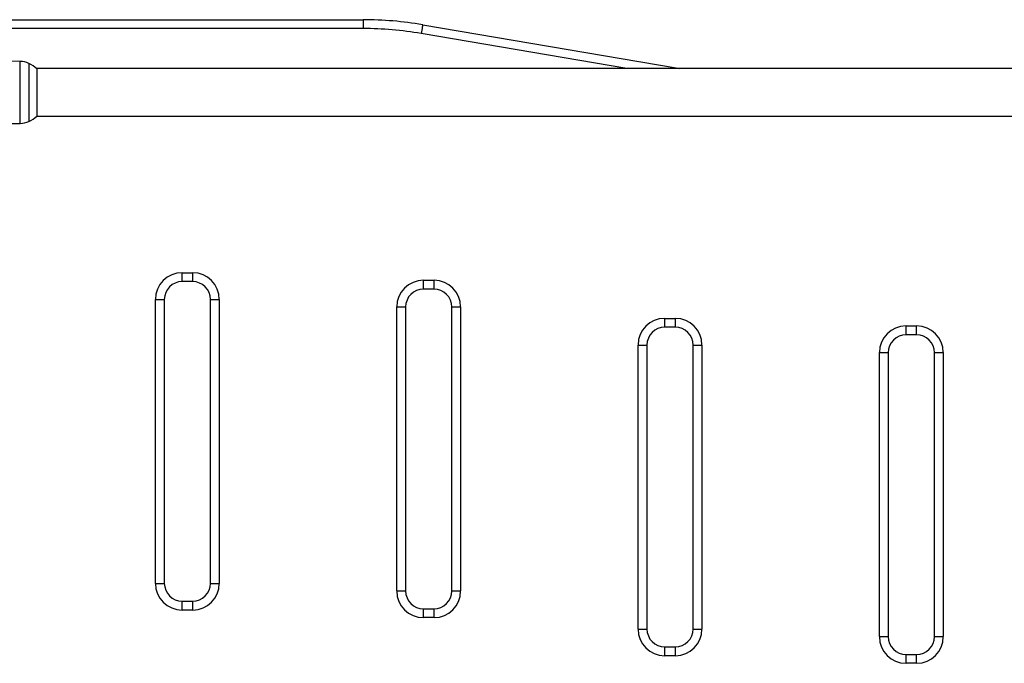
# Model space of a CAD drawing. Units: millimetres. Extents: x 104.1 to 116.3, y 1466.8 to 1481.
# Drawn here: x 111.5 to 112.1, y 1477.5 to 1477.9 of the extents above; entities that cross this region are included whole.
import ezdxf

# ---------------------------------------------------------------- set-up
doc = ezdxf.new("R2010")
doc.units = ezdxf.units.MM

# ---------------------------------------------------------------- blocks, each defined once
blk = doc.blocks.new('OPSH1_S014')
at = {"color": 7, "linetype": 'Continuous', "lineweight": 25}
for p, q in [((-7048.930822122831, 296.9534538596715), (-7048.731891740103, 296.9534538596715)), ((-7048.731891740103, 296.9534538596715), (-7048.731891740103, 296.9484538644399)), ((-7048.698306668539, 296.9506138175573), (-7048.555537570257, 296.9262938707914)), ((-7048.92510773613, 296.9299527019109), (-7048.930822122831, 296.9300524800863)), ((-7048.338984478254, 296.9259524553861), (-7048.915859792371, 296.9259524553861)), ((-7048.915748286981, 296.9258524387922), (-7048.915748286981, 296.8991524785604)), ((-7048.555537570257, 296.9262938707914), (-7048.553467620153, 296.9259524553861)), ((-7048.915859792371, 296.8990524619664), (-7048.338984478254, 296.8990524619664)), ((-7048.930822122831, 296.8949524372663), (-7048.92510773613, 296.8950522154416)), ((-7048.833922136564, 296.810929855689), (-7048.827922124405, 296.810929855689)), ((-7048.833922136564, 296.8059298604574), (-7048.833922136564, 296.810929855689)), ((-7048.827922124405, 296.8059298604574), (-7048.827922124405, 296.810929855689)), ((-7048.827922124405, 296.8059298604574), (-7048.833922136564, 296.8059298604574)), ((-7048.697922129173, 296.8066855281438), (-7048.691922117014, 296.8066855281438)), ((-7048.697922129173, 296.8016855329122), (-7048.697922129173, 296.8066855281438)), ((-7048.691922117014, 296.8016855329122), (-7048.691922117014, 296.8066855281438)), ((-7048.691922117014, 296.8016855329122), (-7048.697922129173, 296.8016855329122)), ((-7048.848922122259, 296.6359538346376), (-7048.848922122259, 296.7959298103895)), ((-7048.848922122259, 296.7959298103895), (-7048.843922127027, 296.7959298103895)), ((-7048.843922127027, 296.7959298103895), (-7048.843922127027, 296.6359538346376)), ((-7048.817922133941, 296.7959298103895), (-7048.81292213871, 296.7959298103895)), ((-7048.817922133941, 296.6359538346376), (-7048.817922133941, 296.7959298103895)), ((-7048.81292213871, 296.7959298103895), (-7048.81292213871, 296.6359538346376)), ((-7048.712922114868, 296.6316855162229), (-7048.712922114868, 296.7916855424489)), ((-7048.712922114868, 296.7916855424489), (-7048.707922119636, 296.7916855424489)), ((-7048.707922119636, 296.7916855424489), (-7048.707922119636, 296.6316855162229)), ((-7048.68192212655, 296.7916855424489), (-7048.676922131319, 296.7916855424489)), ((-7048.68192212655, 296.6316855162229), (-7048.68192212655, 296.7916855424489)), ((-7048.676922131319, 296.7916855424489), (-7048.676922131319, 296.6316855162229)), ((-7048.561922121782, 296.7852221339788), (-7048.555922139425, 296.7852221339788)), ((-7048.561922121782, 296.7802221387471), (-7048.561922121782, 296.7852221339788)), ((-7048.555922139425, 296.7802221387471), (-7048.555922139425, 296.7852221339788)), ((-7048.555922139425, 296.7802221387471), (-7048.561922121782, 296.7802221387471)), ((-7048.425922144193, 296.7809538453664), (-7048.419922102232, 296.7809538453664)), ((-7048.425922144193, 296.7759538501348), (-7048.425922144193, 296.7809538453664)), ((-7048.419922102232, 296.7759538501348), (-7048.425922144193, 296.7759538501348)), ((-7048.419922102232, 296.7759538501348), (-7048.419922102232, 296.7809538453664)), ((-7048.576922107477, 296.6102221518602), (-7048.576922107477, 296.7702221482839)), ((-7048.576922107477, 296.7702221482839), (-7048.571922112245, 296.7702221482839)), ((-7048.571922112245, 296.7702221482839), (-7048.571922112245, 296.6102221518602)), ((-7048.545922148962, 296.7702221482839), (-7048.54092215373, 296.7702221482839)), ((-7048.545922148962, 296.6102221518602), (-7048.545922148962, 296.7702221482839)), ((-7048.54092215373, 296.7702221482839), (-7048.54092215373, 296.6102221518602)), ((-7048.440922129888, 296.6059538334455), (-7048.440922129888, 296.7659538596715)), ((-7048.440922129888, 296.7659538596715), (-7048.435922134657, 296.7659538596715)), ((-7048.435922134657, 296.7659538596715), (-7048.435922134657, 296.6059538334455)), ((-7048.409922111769, 296.7659538596715), (-7048.404922116537, 296.7659538596715)), ((-7048.409922111769, 296.6059538334455), (-7048.409922111769, 296.7659538596715)), ((-7048.404922116537, 296.7659538596715), (-7048.404922116537, 296.6059538334455)), ((-7048.848922122259, 296.6359538346376), (-7048.843922127027, 296.6359538346376)), ((-7048.817922133941, 296.6359538346376), (-7048.81292213871, 296.6359538346376)), ((-7048.712922114868, 296.6316855162229), (-7048.707922119636, 296.6316855162229)), ((-7048.68192212655, 296.6316855162229), (-7048.676922131319, 296.6316855162229)), ((-7048.833922136564, 296.6209538489427), (-7048.833922136564, 296.6259538441743)), ((-7048.833922136564, 296.6259538441743), (-7048.827922124405, 296.6259538441743)), ((-7048.827922124405, 296.6209538489427), (-7048.827922124405, 296.6259538441743)), ((-7048.827922124405, 296.6209538489427), (-7048.833922136564, 296.6209538489427)), ((-7048.697922129173, 296.616685530528), (-7048.697922129173, 296.6216855257596)), ((-7048.697922129173, 296.6216855257596), (-7048.691922117014, 296.6216855257596)), ((-7048.691922117014, 296.616685530528), (-7048.691922117014, 296.6216855257596)), ((-7048.691922117014, 296.616685530528), (-7048.697922129173, 296.616685530528)), ((-7048.576922107477, 296.6102221518602), (-7048.571922112245, 296.6102221518602)), ((-7048.545922148962, 296.6102221518602), (-7048.54092215373, 296.6102221518602)), ((-7048.440922129888, 296.6059538334455), (-7048.435922134657, 296.6059538334455)), ((-7048.409922111769, 296.6059538334455), (-7048.404922116537, 296.6059538334455)), ((-7048.561922121782, 296.5952221661653), (-7048.561922121782, 296.6002221613969)), ((-7048.561922121782, 296.6002221613969), (-7048.555922139425, 296.6002221613969)), ((-7048.555922139425, 296.5952221661653), (-7048.555922139425, 296.6002221613969)), ((-7048.555922139425, 296.5952221661653), (-7048.561922121782, 296.5952221661653)), ((-7048.425922144193, 296.5909538477506), (-7048.425922144193, 296.5959538429822)), ((-7048.425922144193, 296.5959538429822), (-7048.419922102232, 296.5959538429822)), ((-7048.419922102232, 296.5909538477506), (-7048.419922102232, 296.5959538429822)), ((-7048.419922102232, 296.5909538477506), (-7048.425922144193, 296.5909538477506))]:
    blk.add_line(p, q, dxfattribs=at)
at = {"color": 8, "linetype": 'Continuous', "lineweight": 25}
for p, q in [((-7048.731891740103, 296.9484538644399), (-7048.930822122831, 296.9484538644399)), ((-7048.583308268328, 296.9259524553861), (-7048.69914631917, 296.9456848114576)), ((-7048.92510773613, 296.8950522154416), (-7048.92510773613, 296.9299527019109)), ((-7048.920307267446, 296.9288587182607), (-7048.920307267446, 296.8961461990918))]:
    blk.add_line(p, q, dxfattribs=at)
at = {"color": 7, "linetype": 'Continuous', "lineweight": 25, "flags": 128}
blk.add_lwpolyline([(-7048.698306668539, 296.9506138175573), (-7048.698322821398, 296.9505191057767), (-7048.69837059452, 296.9502386063184), (-7048.698448169966, 296.949783107623), (-7048.698552597303, 296.9491701334562), (-7048.698679823417, 296.9484231680478), (-7048.69882499053, 296.9475710600461), (-7048.698982495804, 296.9466464131917), (-7048.69914631917, 296.9456848114576)], dxfattribs=at)
at = {"color": 8, "linetype": 'Continuous', "lineweight": 25, "flags": 128}
blk.add_lwpolyline([(-7048.555537570257, 296.9262938707914), (-7048.555553723116, 296.9261992186155), (-7048.55559574439, 296.9259524553861)], dxfattribs=at)
at = {"color": 7, "linetype": 'Continuous', "lineweight": 25}
for centre, radius, start, end in [((-7048.731891733986, 296.7534538453663), 0.1999999999999995, 80.33278801088441, 90), ((-7048.731891733986, 296.7534538453663), 0.1950000000000005, 80.33278801088441, 90), ((-7048.925317170784, 296.9179545375216), 0.01200000000000108, 65.32363255278271, 88.99999999006957), ((-7048.927822124643, 296.9125024547845), 0.01800000000000019, 47.87358417556169, 65.32363255278271), ((-7048.927822124643, 296.9125024547845), 0.01800000000000032, 294.6763674472173, 312.1264158244382), ((-7048.925317170784, 296.9070503720484), 0.01200000000000108, 271.0000000099304, 294.6763674472173), ((-7048.833922124643, 296.7959298397316), 0.015, 90, 180), ((-7048.827922124644, 296.7959298397316), 0.01500000000000091, 0, 90), ((-7048.833922124643, 296.7959298397316), 0.01, 90, 180), ((-7048.827922124644, 296.7959298397316), 0.01, 0, 90), ((-7048.697922124644, 296.7916855305182), 0.015, 90, 180), ((-7048.691922124643, 296.7916855305182), 0.01499999999999818, 0, 90), ((-7048.697922124644, 296.7916855305182), 0.01, 90, 180), ((-7048.691922124643, 296.7916855305182), 0.009999999999997271, 0, 90), ((-7048.561922124643, 296.7702221602156), 0.015, 90, 180), ((-7048.555922124643, 296.7702221602156), 0.01499999999999773, 0, 90), ((-7048.561922124643, 296.7702221602156), 0.01, 90, 180), ((-7048.555922124643, 296.7702221602156), 0.009999999999997726, 0, 90), ((-7048.425922124644, 296.7659538453661), 0.015, 90, 180), ((-7048.425922124644, 296.7659538453661), 0.01, 90, 180), ((-7048.419922124644, 296.7659538453661), 0.01500000000000182, 0, 90), ((-7048.419922124644, 296.7659538453661), 0.01000000000000364, 0, 90), ((-7048.833922124643, 296.6359538453669), 0.015, 180, 270), ((-7048.833922124643, 296.6359538453669), 0.01, 180, 270), ((-7048.827922124644, 296.6359538453669), 0.01500000000000091, 270, 0), ((-7048.827922124644, 296.6359538453669), 0.01, 270, 0), ((-7048.697922124644, 296.6316855305174), 0.015, 180, 270), ((-7048.697922124644, 296.6316855305174), 0.01, 180, 270), ((-7048.691922124643, 296.6316855305174), 0.015, 270, 0), ((-7048.691922124643, 296.6316855305174), 0.01, 270, 0), ((-7048.561922124643, 296.6102221602148), 0.015, 180, 270), ((-7048.561922124643, 296.6102221602148), 0.01, 180, 270), ((-7048.555922124643, 296.6102221602148), 0.01500000000000046, 270, 0), ((-7048.555922124643, 296.6102221602148), 0.01000000000000045, 270, 0), ((-7048.425922124644, 296.6059538453662), 0.015, 180, 270), ((-7048.425922124644, 296.6059538453662), 0.01, 180, 270), ((-7048.419922124644, 296.6059538453662), 0.01499999999999954, 270, 0), ((-7048.419922124644, 296.6059538453662), 0.01, 270, 0)]:
    blk.add_arc(centre, radius, start, end, dxfattribs=at)

msp = doc.modelspace()

# ---------------------------------------------------------------- block references
msp.add_blockref('OPSH1_S014', (7160.472031242566, 1180.896797626302))

doc.saveas('drawing.dxf')
